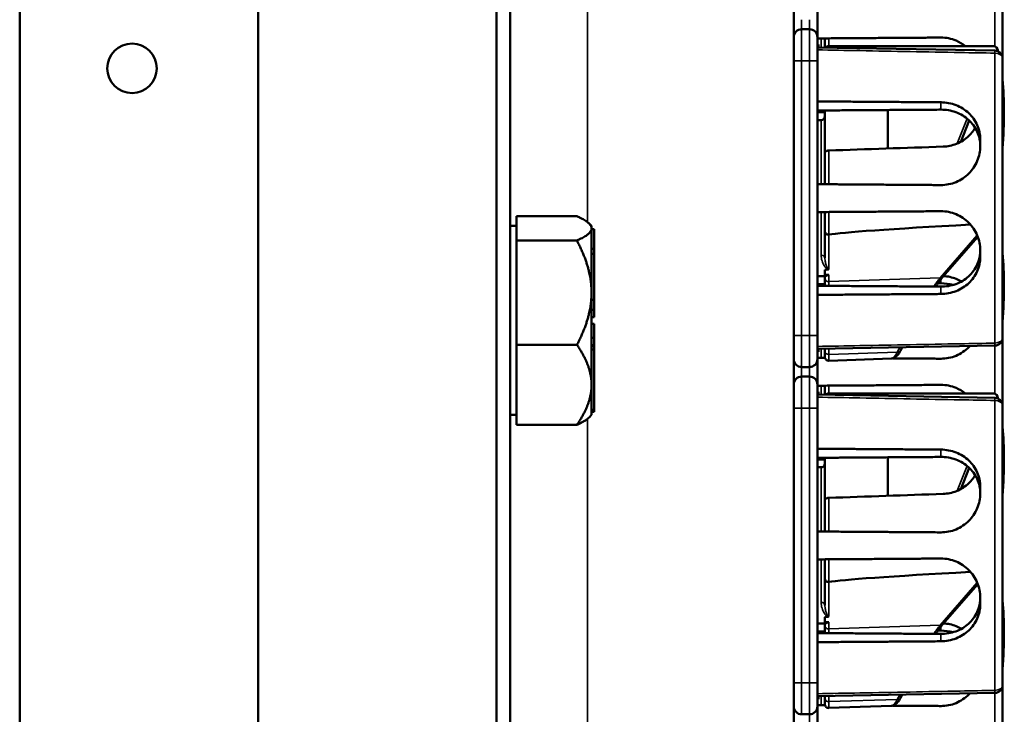
# Model space of a CAD drawing. Units: inches. Extents: x 1 to 131, y 1 to 101.
# Drawn here: x 18 to 22, y 53 to 55 of the extents above; entities that cross this region are included whole.
import ezdxf

# ---------------------------------------------------------------- set-up
doc = ezdxf.new("R2010")
doc.units = ezdxf.units.IN
doc.header["$LTSCALE"] = 6
doc.header["$MEASUREMENT"] = 0
doc.layers.add('Visible (ANSI)', color=7, linetype='Continuous', lineweight=50)
doc.layers.add('Visible Narrow (ANSI)', color=7, linetype='Continuous', lineweight=35)

msp = doc.modelspace()

# ---------------------------------------------------------------- linework, layer by layer
at = {"layer": 'Visible (ANSI)'}
for p, q in [((18.0876, 40.4972), (18.0876, 62.9872)), ((19.9787, 62.9872), (19.9787, 40.4972)), ((20.0332, 40.4922), (20.0332, 62.9922)), ((19.0332, 60.6172), (19.0332, 43.1172)), ((21.1582, 43.4329), (21.1582, 60.0515)), ((19.0332, 57.4922), (19.0332, 45.9922)), ((21.9869, 55.5512), (21.9869, 55.2812)), ((21.2519, 55.366), (21.2519, 55.4665)), ((21.2207, 55.3972), (21.1894, 55.3972)), ((21.2519, 55.366), (21.2519, 55.2722)), ((21.2819, 55.3249), (21.2819, 55.3611)), ((21.2519, 55.3368), (21.2569, 55.3368)), ((21.2519, 55.3315), (21.2569, 55.3315)), ((21.2519, 55.3255), (21.9562, 55.3124)), ((21.2569, 55.3315), (21.2569, 55.3368)), ((21.2569, 55.3254), (21.2569, 55.3315)), ((21.9519, 55.3306), (21.2969, 55.3306)), ((21.2519, 54.1822), (21.2519, 55.2722)), ((21.9869, 55.2812), (21.9869, 54.1732)), ((21.2819, 54.9078), (21.2819, 55.0751)), ((21.5319, 55.0768), (21.5319, 54.9242)), ((21.2669, 55.0372), (21.2519, 55.0372)), ((21.8212, 54.951), (21.8545, 55.0352)), ((21.8979, 54.9602), (21.8979, 54.9332)), ((21.2819, 54.7823), (21.2819, 54.9078)), ((20.0582, 54.6073), (20.0582, 54.6556)), ((20.0582, 54.6556), (20.2981, 54.6556)), ((21.2819, 54.5965), (21.2819, 54.6721)), ((20.0582, 54.6168), (20.0332, 54.6168)), ((20.0582, 54.559), (20.0582, 54.6073)), ((20.3562, 54.6168), (20.3464, 54.6265)), ((20.3562, 54.6168), (20.3562, 54.6073)), ((20.3562, 54.6073), (20.3562, 54.5267)), ((20.3562, 54.6046), (20.3662, 54.6046)), ((20.3662, 54.5267), (20.3662, 54.6046)), ((21.2819, 54.5965), (21.2819, 54.4901)), ((21.7503, 54.4152), (21.8882, 54.5742)), ((20.0582, 54.559), (20.0582, 54.352)), ((20.2981, 54.559), (20.0582, 54.559)), ((20.3562, 54.5267), (20.3562, 54.5165)), ((20.3562, 54.5267), (20.3662, 54.5267)), ((20.3562, 54.5165), (20.3562, 54.5063)), ((20.3562, 54.5063), (20.3562, 54.5061)), ((20.3562, 54.5063), (20.3662, 54.5063)), ((20.3562, 54.5061), (20.3562, 54.352)), ((20.3662, 54.5063), (20.3662, 54.5267)), ((20.3662, 54.3231), (20.3662, 54.5063)), ((21.8979, 54.5213), (21.8979, 54.4942)), ((21.2822, 54.4172), (21.2519, 54.4172)), ((21.2819, 54.4232), (21.2819, 54.4429)), ((21.2819, 54.4172), (21.2819, 54.4102)), ((21.2819, 54.4102), (21.2819, 54.3793)), ((21.7301, 54.3892), (21.7419, 54.3893)), ((20.0582, 54.352), (20.0582, 54.1451)), ((20.3562, 54.352), (20.3562, 54.1728)), ((20.3562, 54.3231), (20.3662, 54.3231)), ((20.3662, 54.2843), (20.3662, 54.3231)), ((20.3562, 54.2843), (20.3662, 54.2843)), ((20.3562, 54.2551), (20.3662, 54.2551)), ((20.3662, 54.2551), (20.3662, 54.2843)), ((20.3562, 54.2285), (20.3662, 54.2285)), ((20.3662, 54.1727), (20.3662, 54.2285)), ((21.2519, 54.1822), (21.2519, 54.0885)), ((20.0582, 53.9895), (20.0582, 54.1451)), ((20.0582, 54.1451), (20.2982, 54.1451)), ((20.3562, 54.1728), (20.3562, 54.1727)), ((20.3562, 54.1727), (20.3562, 54.1581)), ((20.3562, 54.1727), (20.3662, 54.1727)), ((20.3562, 54.1581), (20.3562, 54.1434)), ((20.3562, 54.1434), (20.3562, 53.9895)), ((20.3562, 54.1434), (20.3662, 54.1434)), ((20.3562, 54.14), (20.3662, 54.14)), ((20.3662, 54.1434), (20.3662, 54.1727)), ((20.3662, 54.14), (20.3662, 54.1434)), ((20.3662, 54.1267), (20.3662, 54.14)), ((21.2519, 54.1289), (21.9562, 54.142)), ((21.9869, 54.1732), (21.9869, 53.9032)), ((20.3562, 54.1267), (20.3662, 54.1267)), ((20.3662, 53.8878), (20.3662, 54.1267)), ((21.2519, 54.1174), (21.2569, 54.1174)), ((21.2569, 54.1174), (21.2569, 54.129)), ((21.2819, 54.1295), (21.2819, 54.1204)), ((21.2819, 54.0972), (21.2819, 54.1204)), ((21.5813, 54.1215), (21.5887, 54.1352)), ((21.2519, 53.988), (21.2519, 54.0885)), ((21.2819, 54.0933), (21.2819, 54.0972)), ((21.5462, 54.0909), (21.2974, 54.0823)), ((21.1894, 54.0572), (21.2207, 54.0572)), ((20.0582, 53.9895), (20.0582, 53.9835)), ((20.0582, 53.8279), (20.0582, 53.9835)), ((20.3562, 53.9895), (20.3562, 53.9835)), ((20.3562, 53.9835), (20.3562, 53.8881)), ((21.2207, 54.0192), (21.1894, 54.0192)), ((21.2519, 53.988), (21.2519, 53.8942)), ((21.2819, 53.9469), (21.2819, 53.9831)), ((21.2519, 53.9588), (21.2569, 53.9588)), ((21.2519, 53.9535), (21.2569, 53.9535)), ((21.2519, 53.9475), (21.9562, 53.9344)), ((21.2569, 53.9535), (21.2569, 53.9588)), ((21.2569, 53.9474), (21.2569, 53.9535)), ((21.9519, 53.9526), (21.2969, 53.9526)), ((21.9869, 53.9032), (21.9869, 52.7952)), ((20.0582, 53.8668), (20.0332, 53.8668)), ((20.3562, 53.8668), (20.3465, 53.8571)), ((20.3562, 53.8881), (20.3562, 53.8878)), ((20.3562, 53.8878), (20.3562, 53.8834)), ((20.3562, 53.8878), (20.3662, 53.8878)), ((20.3562, 53.8834), (20.3562, 53.8789)), ((20.3562, 53.8789), (20.3562, 53.8668)), ((20.3562, 53.8789), (20.3662, 53.8789)), ((20.3662, 53.8789), (20.3662, 53.8878)), ((21.2519, 52.8042), (21.2519, 53.8942)), ((20.2982, 53.8279), (20.0582, 53.8279)), ((21.2819, 53.5298), (21.2819, 53.6971)), ((21.5319, 53.6988), (21.5319, 53.5462)), ((21.2669, 53.6592), (21.2519, 53.6592)), ((21.8212, 53.573), (21.8545, 53.6572)), ((21.8979, 53.5822), (21.8979, 53.5552)), ((21.2819, 53.4043), (21.2819, 53.5298)), ((21.2819, 53.2185), (21.2819, 53.2941)), ((21.2819, 53.2185), (21.2819, 53.1121)), ((21.7503, 53.0372), (21.8882, 53.1962)), ((21.8979, 53.1433), (21.8979, 53.1162)), ((21.2819, 53.0452), (21.2819, 53.0649)), ((21.2822, 53.0392), (21.2519, 53.0392)), ((21.2819, 53.0392), (21.2819, 53.0322)), ((21.2819, 53.0322), (21.2819, 53.0013)), ((21.7301, 53.0112), (21.7419, 53.0113)), ((21.2519, 52.8042), (21.2519, 52.7105)), ((21.9869, 52.7952), (21.9869, 52.5252)), ((21.2519, 52.7509), (21.9562, 52.764)), ((21.2519, 52.7394), (21.2569, 52.7394)), ((21.2569, 52.7394), (21.2569, 52.751)), ((21.2819, 52.7515), (21.2819, 52.7424)), ((21.2819, 52.7192), (21.2819, 52.7424)), ((21.5813, 52.7435), (21.5887, 52.7572)), ((21.2519, 52.61), (21.2519, 52.7105)), ((21.2819, 52.7153), (21.2819, 52.7192)), ((21.5462, 52.7129), (21.2974, 52.7043)), ((21.1894, 52.6792), (21.2207, 52.6792))]:
    msp.add_line(p, q, dxfattribs=at)
msp.add_circle((18.5332, 55.2422), 0.098, dxfattribs=at)
for centre, radius, start, end in [((21.1894, 55.366), 0.0312, 90, 180), ((21.2207, 55.366), 0.0312, 0, 90), ((21.2969, 55.3156), 0.015, 90, 141.6269), ((21.9557, 55.2812), 0.0312, 0, 88.9384), ((21.2669, 55.0522), 0.015, 270, 0), ((21.9557, 54.1732), 0.0312, 271.0616, 0), ((21.1894, 54.0885), 0.0312, 180, 270), ((21.2207, 54.0885), 0.0312, 270, 0), ((21.2969, 54.0972), 0.015, 180, 272), ((21.1894, 53.988), 0.0312, 90, 180), ((21.2207, 53.988), 0.0312, 0, 90), ((21.2969, 53.9376), 0.015, 90, 141.6269), ((21.9557, 53.9032), 0.0312, 0, 88.9384), ((21.2669, 53.6742), 0.015, 270, 0), ((21.9557, 52.7952), 0.0312, 271.0616, 0), ((21.1894, 52.7105), 0.0312, 180, 270), ((21.2207, 52.7105), 0.0312, 270, 0), ((21.2969, 52.7192), 0.015, 180, 272)]:
    msp.add_arc(centre, radius, start, end, dxfattribs=at)
for centre, major_axis, ratio, start_param, end_param in [((21.9262, 55.1406), (0.0273, 0.1899), 0.231781, 5.836277, 6.316458), ((21.8044, 54.7272), (-0.0987, -0.6876), 0.231781, 1.894018, 2.356945), ((26.0444, 54.7272), (-19.7017, -0.5968), 0.017378, 4.931515, 4.955228), ((26.7228, 54.7589), (-5.4409, -0.1813), 0.01042, 5.81795, 6.20728), ((21.8044, 54.0382), (-0.0987, -0.6876), 0.231781, 1.894018, 2.356945), ((30.1085, 54.7272), (-8.8772, -0.2959), 0.01042, 6.162651, 6.17597), ((30.1085, 54.7272), (-8.8772, -0.2959), 0.01042, 0.106521, 0.121824), ((21.9262, 53.7626), (0.0273, 0.1899), 0.231781, 5.836277, 6.316458), ((21.8044, 53.3492), (-0.0987, -0.6876), 0.231781, 1.894018, 2.356945), ((26.0444, 53.3492), (-19.7017, -0.5968), 0.017378, 4.931515, 4.955228), ((26.7228, 53.3809), (-5.4409, -0.1813), 0.01042, 5.81795, 6.20728), ((21.8044, 52.6602), (-0.0987, -0.6876), 0.231781, 1.894018, 2.356945), ((30.1085, 53.3492), (-8.8772, -0.2959), 0.01042, 6.162651, 6.17597), ((30.1085, 53.3492), (-8.8772, -0.2959), 0.01042, 0.106521, 0.121824)]:
    msp.add_ellipse(centre, major_axis=major_axis, ratio=ratio, start_param=start_param, end_param=end_param, dxfattribs=at)
for points, weights in [([(21.7419, 55.3643), (21.4988, 55.3626), (21.2519, 55.3609)], [2.04476805146, 2.03211287129, 2.01941865383]), ([(21.7419, 55.1075), (21.4988, 55.1092), (21.2519, 55.1109)], [2.04476805146, 2.03211287129, 2.01941865383]), ([(21.2519, 55.0749), (21.4946, 55.0766), (21.7419, 55.0783)], [2.19231371403, 2.17692168242, 2.16146392191]), ([(21.2819, 55.0683), (21.2669, 55.0684), (21.2519, 55.0685)], [2.19039966619, 2.19135681713, 2.19231371403]), ([(21.2519, 54.7825), (21.4988, 54.7808), (21.7419, 54.7791)], [2.01941865383, 2.03211287129, 2.04476805146]), ([(20.2981, 54.6556), (20.3562, 54.6297), (20.3562, 54.6073)], [1.34573389246, 1.4498267712, 1.44982677123]), ([(21.7419, 54.6753), (21.4988, 54.6736), (21.2519, 54.6719)], [2.04476805146, 2.03211287129, 2.01941865383]), ([(20.3562, 54.6073), (20.3562, 54.5849), (20.2981, 54.559)], [1.44982677129, 1.44982677125, 1.3457338925]), ([(20.2981, 54.559), (20.3562, 54.4481), (20.3562, 54.352)], [1.34573389248, 1.44982677121, 1.44982677125]), ([(21.2519, 54.3859), (21.2669, 54.386), (21.2819, 54.3861)], [2.19231371403, 2.19135681713, 2.19039966619]), ([(21.7419, 54.3761), (21.4946, 54.3778), (21.2519, 54.3795)], [2.16146392191, 2.17692168242, 2.19231371403]), ([(20.3562, 54.352), (20.3562, 54.256), (20.2982, 54.1451)], [1.44982677127, 1.44982677123, 1.34575504671]), ([(21.2519, 54.3435), (21.4988, 54.3452), (21.7419, 54.3469)], [2.01941865383, 2.03211287129, 2.04476805146]), ([(20.2982, 54.1451), (20.3551, 54.0617), (20.3562, 53.9895)], [1.34576446124, 1.44777813007, 1.44983996635]), ([(21.2519, 54.0935), (21.2672, 54.0934), (21.2824, 54.0933)], [2.01941865383, 2.02019921319, 2.02097962495]), ([(21.5503, 54.0914), (21.6464, 54.0908), (21.7419, 54.0901)], [2.03478172391, 2.03977792253, 2.04476805146]), ([(20.3562, 53.9835), (20.3551, 53.9113), (20.2982, 53.8279)], [1.44983996631, 1.44777834385, 1.34578561867]), ([(21.7419, 53.9863), (21.4988, 53.9846), (21.2519, 53.9829)], [2.04476805146, 2.03211287129, 2.01941865383]), ([(20.2982, 53.8279), (20.3327, 53.8434), (20.3465, 53.8571)], [1.34578561867, 1.40596772763, 1.43135641871]), ([(21.7419, 53.7295), (21.4988, 53.7312), (21.2519, 53.7329)], [2.04476805146, 2.03211287129, 2.01941865383]), ([(21.2519, 53.6969), (21.4946, 53.6986), (21.7419, 53.7003)], [2.19231371403, 2.17692168242, 2.16146392191]), ([(21.2819, 53.6903), (21.2669, 53.6904), (21.2519, 53.6905)], [2.19039966619, 2.19135681713, 2.19231371403]), ([(21.2519, 53.4045), (21.4988, 53.4028), (21.7419, 53.4011)], [2.01941865383, 2.03211287129, 2.04476805146]), ([(21.7419, 53.2973), (21.4988, 53.2956), (21.2519, 53.2939)], [2.04476805146, 2.03211287129, 2.01941865383]), ([(21.2519, 53.0079), (21.2669, 53.008), (21.2819, 53.0081)], [2.19231371403, 2.19135681713, 2.19039966619]), ([(21.7419, 52.9981), (21.4946, 52.9998), (21.2519, 53.0015)], [2.16146392191, 2.17692168242, 2.19231371403]), ([(21.2519, 52.9655), (21.4988, 52.9672), (21.7419, 52.9689)], [2.01941865383, 2.03211287129, 2.04476805146]), ([(21.2519, 52.7155), (21.2672, 52.7154), (21.2824, 52.7153)], [2.01941865383, 2.02019921319, 2.02097962495]), ([(21.5503, 52.7134), (21.6464, 52.7128), (21.7419, 52.7121)], [2.03478172391, 2.03977792253, 2.04476805146])]:
    msp.add_rational_spline(points, weights, degree=2, dxfattribs=at)
for points, knots in [([(21.839, 55.3305), (21.828, 55.3393), (21.8155, 55.3468), (21.7831, 55.3604), (21.7623, 55.3643), (21.7427, 55.3643), (21.7424, 55.3643), (21.7422, 55.3643), (21.7419, 55.3643)], [-0.2528418, -0.2528418, -0.2528418, -0.2528418, -0.1489223, -0.1489223, 0, 0, 0, 0.0020688, 0.0020688, 0.0020688, 0.0020688]), ([(21.8979, 54.9602), (21.8979, 54.979), (21.894, 54.9989), (21.8782, 55.0352), (21.8662, 55.0516), (21.8387, 55.0774), (21.8213, 55.0886), (21.7831, 55.1035), (21.7623, 55.1073), (21.7427, 55.1075), (21.7424, 55.1075), (21.7422, 55.1075), (21.7419, 55.1075)], [-0.5962576, -0.5962576, -0.5962576, -0.5962576, -0.4471363, -0.4471363, -0.2978446, -0.2978446, -0.1489223, -0.1489223, 0, 0, 0, 0.0020688, 0.0020688, 0.0020688, 0.0020688]), ([(21.7419, 55.0783), (21.7614, 55.0784), (21.7821, 55.0751), (21.8204, 55.0611), (21.838, 55.0503), (21.8657, 55.025), (21.8778, 55.0089), (21.8939, 54.9728), (21.8979, 54.9528), (21.8979, 54.9338), (21.8979, 54.9338), (21.8979, 54.9338)], [1.1948209, 1.1948209, 1.1948209, 1.1948209, 1.3431277, 1.3431277, 1.4938108, 1.4938108, 1.6444442, 1.6444442, 1.7950775, 1.7950775, 1.7952734, 1.7952734, 1.7952734, 1.7952734]), ([(21.8781, 55.0058), (21.871, 54.994), (21.8622, 54.9831), (21.8392, 54.9613), (21.8223, 54.9502), (21.7871, 54.936), (21.769, 54.9323), (21.7516, 54.9317)], [1.9104124, 1.9104124, 1.9104124, 1.9104124, 2.0162213, 2.0162213, 2.1602436, 2.1602436, 2.2910423, 2.2910423, 2.2910423, 2.2910423]), ([(21.7419, 54.7791), (21.7422, 54.7791), (21.7424, 54.7791), (21.7623, 54.7791), (21.7831, 54.783), (21.8213, 54.799), (21.8387, 54.811), (21.8662, 54.8386), (21.8782, 54.856), (21.894, 54.8938), (21.8979, 54.9142), (21.8979, 54.9332)], [1.20024, 1.20024, 1.20024, 1.20024, 1.2023087, 1.2023087, 1.351231, 1.351231, 1.5001533, 1.5001533, 1.6494451, 1.6494451, 1.7985663, 1.7985663, 1.7985663, 1.7985663]), ([(21.2969, 54.916), (21.2951, 54.916), (21.2929, 54.9157), (21.2895, 54.9149), (21.2877, 54.9142), (21.285, 54.9127), (21.2838, 54.9117), (21.2823, 54.9099), (21.2819, 54.9088), (21.2819, 54.9078)], [0.2293738, 0.2293738, 0.2293738, 0.2293738, 0.2433617, 0.2433617, 0.25762471, 0.25762471, 0.2721566, 0.2721566, 0.28686027, 0.28686027, 0.28686027, 0.28686027]), ([(21.8979, 54.5213), (21.8979, 54.5402), (21.894, 54.5606), (21.8782, 54.5984), (21.8662, 54.6158), (21.8387, 54.6434), (21.8213, 54.6554), (21.7831, 54.6714), (21.7623, 54.6753), (21.7427, 54.6753), (21.7424, 54.6753), (21.7422, 54.6753), (21.7419, 54.6753)], [-0.5962576, -0.5962576, -0.5962576, -0.5962576, -0.4471363, -0.4471363, -0.2978446, -0.2978446, -0.1489223, -0.1489223, 0, 0, 0, 0.0020688, 0.0020688, 0.0020688, 0.0020688]), ([(21.2819, 54.5965), (21.2819, 54.5964), (21.2819, 54.5964), (21.2819, 54.5945), (21.2823, 54.5926), (21.2839, 54.5892), (21.285, 54.5877), (21.2878, 54.5851), (21.2894, 54.5841), (21.293, 54.5827), (21.295, 54.5823), (21.2969, 54.5823)], [-0.00036043, -0.00036043, -0.00036043, -0.00036043, 0, 0, 0.01505382, 0.01505382, 0.02994437, 0.02994437, 0.04482402, 0.04482402, 0.05969826, 0.05969826, 0.05969826, 0.05969826]), ([(21.8979, 54.5207), (21.8979, 54.5206), (21.8979, 54.5206), (21.8979, 54.5016), (21.8939, 54.4817), (21.8778, 54.4456), (21.8657, 54.4294), (21.838, 54.4041), (21.8204, 54.3933), (21.7821, 54.3793), (21.7614, 54.376), (21.7419, 54.3761)], [1.7936569, 1.7936569, 1.7936569, 1.7936569, 1.7938527, 1.7938527, 1.9444861, 1.9444861, 2.0951195, 2.0951195, 2.2458025, 2.2458025, 2.3941094, 2.3941094, 2.3941094, 2.3941094]), ([(21.7419, 54.3469), (21.7422, 54.3469), (21.7424, 54.3469), (21.7623, 54.3471), (21.7831, 54.3509), (21.8213, 54.3659), (21.8387, 54.377), (21.8662, 54.4028), (21.8782, 54.4192), (21.894, 54.4555), (21.8979, 54.4754), (21.8979, 54.4942)], [1.20024, 1.20024, 1.20024, 1.20024, 1.2023087, 1.2023087, 1.351231, 1.351231, 1.5001533, 1.5001533, 1.6494451, 1.6494451, 1.7985663, 1.7985663, 1.7985663, 1.7985663]), ([(21.2822, 54.4172), (21.2831, 54.4173), (21.2856, 54.4183), (21.2903, 54.4205), (21.2917, 54.4213), (21.2945, 54.422), (21.2949, 54.4221), (21.2956, 54.4222), (21.2958, 54.4222), (21.2963, 54.4223), (21.2966, 54.4223), (21.2969, 54.4223), (21.2971, 54.4223), (21.2973, 54.4223), (21.2974, 54.4223)], [0.4090942, 0.4090942, 0.4090942, 0.4090942, 0.5090575, 0.5090575, 0.5418778, 0.5418778, 0.5464285, 0.5464285, 0.5487038, 0.5487038, 0.5509791, 0.5509791, 0.5509791, 0.5523623, 0.5523623, 0.5523623, 0.5523623]), ([(21.2953, 54.4446), (21.2953, 54.4446), (21.2953, 54.4446), (21.2958, 54.4447), (21.2962, 54.4447), (21.297, 54.4449), (21.2972, 54.445), (21.2974, 54.4451), (21.2974, 54.4451), (21.2974, 54.4451)], [0, 0, 0, 0, 0.000161867, 0.000161867, 0.003589318, 0.003589318, 0.007390752, 0.007390752, 0.007448753, 0.007448753, 0.007448753, 0.007448753]), ([(21.7212, 54.3763), (21.7232, 54.3793), (21.7252, 54.3822), (21.7311, 54.3907), (21.735, 54.3961), (21.7427, 54.4061), (21.7466, 54.4108), (21.7503, 54.4152)], [-1.4715276, -1.4715276, -1.4715276, -1.4715276, -1.4493458, -1.4493458, -1.4056901, -1.4056901, -1.3620344, -1.3620344, -1.3620344, -1.3620344]), ([(21.8238, 54.3966), (21.8169, 54.4006), (21.8097, 54.4041), (21.7864, 54.4132), (21.7694, 54.4169), (21.7529, 54.4181)], [-0.2074165, -0.2074165, -0.2074165, -0.2074165, -0.1489223, -0.1489223, -0.0256279, -0.0256279, -0.0256279, -0.0256279]), ([(21.7419, 54.0901), (21.7422, 54.0901), (21.7424, 54.0901), (21.7623, 54.0901), (21.7831, 54.094), (21.8213, 54.11), (21.8387, 54.122), (21.8538, 54.1372), (21.8552, 54.1387), (21.8566, 54.1401)], [1.20024, 1.20024, 1.20024, 1.20024, 1.2023087, 1.2023087, 1.351231, 1.351231, 1.5001533, 1.5001533, 1.5153445, 1.5153445, 1.5153445, 1.5153445]), ([(21.5462, 54.0909), (21.5497, 54.0911), (21.5531, 54.092), (21.5589, 54.0946), (21.5615, 54.0963), (21.5661, 54.1002), (21.5683, 54.1024), (21.5723, 54.1071), (21.5741, 54.1097), (21.5778, 54.1153), (21.5796, 54.1183), (21.5813, 54.1215)], [1.0576552, 1.0576552, 1.0576552, 1.0576552, 1.1621867, 1.1621867, 1.2667182, 1.2667182, 1.3712497, 1.3712497, 1.4757813, 1.4757813, 1.5803128, 1.5803128, 1.5803128, 1.5803128]), ([(21.839, 53.9525), (21.828, 53.9613), (21.8155, 53.9688), (21.7831, 53.9824), (21.7623, 53.9863), (21.7427, 53.9863), (21.7424, 53.9863), (21.7422, 53.9863), (21.7419, 53.9863)], [-0.2528418, -0.2528418, -0.2528418, -0.2528418, -0.1489223, -0.1489223, 0, 0, 0, 0.0020688, 0.0020688, 0.0020688, 0.0020688]), ([(21.8979, 53.5822), (21.8979, 53.601), (21.894, 53.6209), (21.8782, 53.6572), (21.8662, 53.6736), (21.8387, 53.6994), (21.8213, 53.7106), (21.7831, 53.7255), (21.7623, 53.7293), (21.7427, 53.7295), (21.7424, 53.7295), (21.7422, 53.7295), (21.7419, 53.7295)], [-0.5962576, -0.5962576, -0.5962576, -0.5962576, -0.4471363, -0.4471363, -0.2978446, -0.2978446, -0.1489223, -0.1489223, 0, 0, 0, 0.0020688, 0.0020688, 0.0020688, 0.0020688]), ([(21.7419, 53.7003), (21.7614, 53.7004), (21.7821, 53.6971), (21.8204, 53.6831), (21.838, 53.6723), (21.8657, 53.647), (21.8778, 53.6309), (21.8939, 53.5948), (21.8979, 53.5748), (21.8979, 53.5558), (21.8979, 53.5558), (21.8979, 53.5558)], [1.1948209, 1.1948209, 1.1948209, 1.1948209, 1.3431277, 1.3431277, 1.4938108, 1.4938108, 1.6444442, 1.6444442, 1.7950775, 1.7950775, 1.7952734, 1.7952734, 1.7952734, 1.7952734]), ([(21.8781, 53.6278), (21.871, 53.616), (21.8622, 53.6051), (21.8392, 53.5833), (21.8223, 53.5722), (21.7871, 53.558), (21.769, 53.5543), (21.7516, 53.5537)], [1.9104124, 1.9104124, 1.9104124, 1.9104124, 2.0162213, 2.0162213, 2.1602436, 2.1602436, 2.2910423, 2.2910423, 2.2910423, 2.2910423]), ([(21.7419, 53.4011), (21.7422, 53.4011), (21.7424, 53.4011), (21.7623, 53.4011), (21.7831, 53.405), (21.8213, 53.421), (21.8387, 53.433), (21.8662, 53.4606), (21.8782, 53.478), (21.894, 53.5158), (21.8979, 53.5362), (21.8979, 53.5552)], [1.20024, 1.20024, 1.20024, 1.20024, 1.2023087, 1.2023087, 1.351231, 1.351231, 1.5001533, 1.5001533, 1.6494451, 1.6494451, 1.7985663, 1.7985663, 1.7985663, 1.7985663]), ([(21.2969, 53.538), (21.2951, 53.538), (21.2929, 53.5377), (21.2895, 53.5369), (21.2877, 53.5362), (21.285, 53.5347), (21.2838, 53.5337), (21.2823, 53.5319), (21.2819, 53.5308), (21.2819, 53.5298)], [0.2293738, 0.2293738, 0.2293738, 0.2293738, 0.2433617, 0.2433617, 0.25762471, 0.25762471, 0.2721566, 0.2721566, 0.28686027, 0.28686027, 0.28686027, 0.28686027]), ([(21.8979, 53.1433), (21.8979, 53.1622), (21.894, 53.1826), (21.8782, 53.2204), (21.8662, 53.2378), (21.8387, 53.2654), (21.8213, 53.2774), (21.7831, 53.2934), (21.7623, 53.2973), (21.7427, 53.2973), (21.7424, 53.2973), (21.7422, 53.2973), (21.7419, 53.2973)], [-0.5962576, -0.5962576, -0.5962576, -0.5962576, -0.4471363, -0.4471363, -0.2978446, -0.2978446, -0.1489223, -0.1489223, 0, 0, 0, 0.0020688, 0.0020688, 0.0020688, 0.0020688]), ([(21.2819, 53.2185), (21.2819, 53.2184), (21.2819, 53.2184), (21.2819, 53.2165), (21.2823, 53.2146), (21.2839, 53.2112), (21.285, 53.2097), (21.2878, 53.2071), (21.2894, 53.2061), (21.293, 53.2047), (21.295, 53.2043), (21.2969, 53.2043)], [-0.00036043, -0.00036043, -0.00036043, -0.00036043, 0, 0, 0.01505382, 0.01505382, 0.02994437, 0.02994437, 0.04482402, 0.04482402, 0.05969826, 0.05969826, 0.05969826, 0.05969826]), ([(21.8979, 53.1427), (21.8979, 53.1426), (21.8979, 53.1426), (21.8979, 53.1236), (21.8939, 53.1037), (21.8778, 53.0676), (21.8657, 53.0514), (21.838, 53.0261), (21.8204, 53.0153), (21.7821, 53.0013), (21.7614, 52.998), (21.7419, 52.9981)], [1.7936569, 1.7936569, 1.7936569, 1.7936569, 1.7938527, 1.7938527, 1.9444861, 1.9444861, 2.0951195, 2.0951195, 2.2458025, 2.2458025, 2.3941094, 2.3941094, 2.3941094, 2.3941094]), ([(21.7419, 52.9689), (21.7422, 52.9689), (21.7424, 52.9689), (21.7623, 52.9691), (21.7831, 52.9729), (21.8213, 52.9879), (21.8387, 52.999), (21.8662, 53.0248), (21.8782, 53.0412), (21.894, 53.0775), (21.8979, 53.0974), (21.8979, 53.1162)], [1.20024, 1.20024, 1.20024, 1.20024, 1.2023087, 1.2023087, 1.351231, 1.351231, 1.5001533, 1.5001533, 1.6494451, 1.6494451, 1.7985663, 1.7985663, 1.7985663, 1.7985663]), ([(21.2822, 53.0392), (21.2831, 53.0393), (21.2856, 53.0403), (21.2903, 53.0425), (21.2917, 53.0433), (21.2945, 53.044), (21.2949, 53.0441), (21.2956, 53.0442), (21.2958, 53.0442), (21.2963, 53.0443), (21.2966, 53.0443), (21.2969, 53.0443), (21.2971, 53.0443), (21.2973, 53.0443), (21.2974, 53.0443)], [0.4090942, 0.4090942, 0.4090942, 0.4090942, 0.5090575, 0.5090575, 0.5418778, 0.5418778, 0.5464285, 0.5464285, 0.5487038, 0.5487038, 0.5509791, 0.5509791, 0.5509791, 0.5523623, 0.5523623, 0.5523623, 0.5523623]), ([(21.2953, 53.0666), (21.2953, 53.0666), (21.2953, 53.0666), (21.2958, 53.0667), (21.2962, 53.0667), (21.297, 53.0669), (21.2972, 53.067), (21.2974, 53.0671), (21.2974, 53.0671), (21.2974, 53.0671)], [0, 0, 0, 0, 0.000161867, 0.000161867, 0.003589318, 0.003589318, 0.007390752, 0.007390752, 0.007448753, 0.007448753, 0.007448753, 0.007448753]), ([(21.7212, 52.9983), (21.7232, 53.0013), (21.7252, 53.0042), (21.7311, 53.0127), (21.735, 53.0181), (21.7427, 53.0281), (21.7466, 53.0328), (21.7503, 53.0372)], [-1.4715276, -1.4715276, -1.4715276, -1.4715276, -1.4493458, -1.4493458, -1.4056901, -1.4056901, -1.3620344, -1.3620344, -1.3620344, -1.3620344]), ([(21.8238, 53.0186), (21.8169, 53.0226), (21.8097, 53.0261), (21.7864, 53.0352), (21.7694, 53.0389), (21.7529, 53.0401)], [-0.2074165, -0.2074165, -0.2074165, -0.2074165, -0.1489223, -0.1489223, -0.0256279, -0.0256279, -0.0256279, -0.0256279]), ([(21.5462, 52.7129), (21.5497, 52.7131), (21.5531, 52.714), (21.5589, 52.7166), (21.5615, 52.7183), (21.5661, 52.7222), (21.5683, 52.7244), (21.5723, 52.7291), (21.5741, 52.7317), (21.5778, 52.7373), (21.5796, 52.7403), (21.5813, 52.7435)], [1.0576552, 1.0576552, 1.0576552, 1.0576552, 1.1621867, 1.1621867, 1.2667182, 1.2667182, 1.3712497, 1.3712497, 1.4757813, 1.4757813, 1.5803128, 1.5803128, 1.5803128, 1.5803128]), ([(21.7419, 52.7121), (21.7422, 52.7121), (21.7424, 52.7121), (21.7623, 52.7121), (21.7831, 52.716), (21.8213, 52.732), (21.8387, 52.744), (21.8538, 52.7592), (21.8552, 52.7607), (21.8566, 52.7621)], [1.20024, 1.20024, 1.20024, 1.20024, 1.2023087, 1.2023087, 1.351231, 1.351231, 1.5001533, 1.5001533, 1.5153445, 1.5153445, 1.5153445, 1.5153445])]:
    msp.add_open_spline(points, degree=3, knots=knots, dxfattribs=at)
for points in [[(21.2974, 54.5824), (21.2973, 54.5823), (21.2971, 54.5823), (21.2969, 54.5823)], [(21.7419, 54.3893), (21.7577, 54.3894), (21.7743, 54.3872), (21.7901, 54.3827)], [(21.2974, 53.2044), (21.2973, 53.2043), (21.2971, 53.2043), (21.2969, 53.2043)], [(21.7419, 53.0113), (21.7577, 53.0114), (21.7743, 53.0092), (21.7901, 53.0047)]]:
    msp.add_open_spline(points, degree=3, dxfattribs=at)
at = {"layer": 'Visible Narrow (ANSI)'}
for p, q in [((20.34, 54.6322), (20.34, 56.3514)), ((21.9565, 55.3295), (21.9565, 55.52)), ((21.1894, 55.3972), (21.1894, 55.4352)), ((21.2207, 55.4352), (21.2207, 55.3972)), ((21.1894, 55.3972), (21.1894, 55.2722)), ((21.2207, 55.2722), (21.2207, 55.3972)), ((21.2669, 55.3252), (21.2669, 55.361)), ((21.2969, 55.3612), (21.2969, 55.3306)), ((21.2519, 55.3368), (21.2569, 55.3368)), ((21.2519, 55.3315), (21.2569, 55.3315)), ((21.2969, 55.3306), (21.2969, 55.3247)), ((21.1582, 55.2722), (21.1894, 55.2722)), ((21.1894, 54.1822), (21.1894, 55.2722)), ((21.1894, 55.2722), (21.2207, 55.2722)), ((21.2207, 55.2722), (21.2207, 54.1822)), ((21.2207, 55.2722), (21.2519, 55.2722)), ((21.9565, 54.152), (21.9565, 55.3024)), ((21.7419, 55.1075), (21.7419, 55.0783)), ((21.2669, 54.7824), (21.2669, 55.0372)), ((21.8457, 55.0429), (21.8067, 54.9439)), ((21.2969, 54.916), (21.2969, 54.7822)), ((21.2669, 54.501), (21.2669, 54.672)), ((21.2969, 54.6722), (21.2969, 54.5823)), ((21.2974, 54.4451), (21.2974, 54.5824)), ((21.886, 54.5797), (21.7395, 54.4107)), ((21.2974, 54.3959), (21.2974, 54.4223)), ((21.7395, 54.4107), (21.2974, 54.3959)), ((21.2974, 54.3792), (21.2974, 54.3959)), ((21.7419, 54.405), (21.7419, 54.3893)), ((21.7419, 54.3761), (21.7419, 54.3469)), ((21.1894, 54.1822), (21.1582, 54.1822)), ((21.1894, 54.1822), (21.1894, 54.0572)), ((21.2207, 54.1822), (21.1894, 54.1822)), ((21.2207, 54.1822), (21.2519, 54.1822)), ((21.2207, 54.0572), (21.2207, 54.1822)), ((21.9565, 53.9515), (21.9565, 54.142)), ((21.2669, 54.0934), (21.2669, 54.1292)), ((21.2974, 54.1074), (21.2974, 54.1298)), ((21.5687, 54.1156), (21.2974, 54.1074)), ((21.2974, 54.1074), (21.2974, 54.0823)), ((21.5791, 54.135), (21.5687, 54.1156)), ((21.1894, 54.0192), (21.1894, 54.0572)), ((21.2207, 54.0572), (21.2207, 54.0192)), ((21.1894, 54.0192), (21.1894, 53.8942)), ((21.2207, 53.8942), (21.2207, 54.0192)), ((21.2669, 53.9472), (21.2669, 53.983)), ((21.2969, 53.9832), (21.2969, 53.9526)), ((21.2519, 53.9588), (21.2569, 53.9588)), ((21.2519, 53.9535), (21.2569, 53.9535)), ((21.2969, 53.9526), (21.2969, 53.9467)), ((21.9565, 52.774), (21.9565, 53.9244)), ((21.1582, 53.8942), (21.1894, 53.8942)), ((21.1894, 52.8042), (21.1894, 53.8942)), ((21.1894, 53.8942), (21.2207, 53.8942)), ((21.2207, 53.8942), (21.2207, 52.8042)), ((21.2207, 53.8942), (21.2519, 53.8942)), ((20.34, 52.1322), (20.34, 53.8514)), ((21.7419, 53.7295), (21.7419, 53.7003)), ((21.2669, 53.4044), (21.2669, 53.6592)), ((21.8457, 53.6649), (21.8067, 53.5659)), ((21.2969, 53.538), (21.2969, 53.4042)), ((21.2669, 53.123), (21.2669, 53.294)), ((21.2969, 53.2942), (21.2969, 53.2043)), ((21.2974, 53.0671), (21.2974, 53.2044)), ((21.886, 53.2017), (21.7395, 53.0327)), ((21.2974, 53.0179), (21.2974, 53.0443)), ((21.7395, 53.0327), (21.2974, 53.0179)), ((21.2974, 53.0012), (21.2974, 53.0179)), ((21.7419, 53.027), (21.7419, 53.0113)), ((21.7419, 52.9981), (21.7419, 52.9689)), ((21.1894, 52.8042), (21.1582, 52.8042)), ((21.1894, 52.8042), (21.1894, 52.6792)), ((21.2207, 52.8042), (21.1894, 52.8042)), ((21.2207, 52.8042), (21.2519, 52.8042)), ((21.2207, 52.6792), (21.2207, 52.8042)), ((21.2669, 52.7154), (21.2669, 52.7512)), ((21.2974, 52.7294), (21.2974, 52.7518)), ((21.5687, 52.7376), (21.2974, 52.7294)), ((21.5791, 52.757), (21.5687, 52.7376)), ((21.9565, 52.5735), (21.9565, 52.764)), ((21.2974, 52.7294), (21.2974, 52.7043)), ((21.2207, 52.6792), (21.2207, 52.6412))]:
    msp.add_line(p, q, dxfattribs=at)
for centre, major_axis, ratio, start_param, end_param in [((21.9557, 55.2812), (0.0006, 0.0312), 0.018523, 5.459634, 6.283185), ((21.9557, 55.2812), (0.0312, 0), 0.679485, 0, 1.544616), ((21.2669, 54.4901), (0.015, 0), 0.729659, 0, 1.570796), ((21.739, 54.425), (0.0113, -0.0098), 0.919407, 5.421345, 6.283185), ((21.2969, 54.4102), (-0.015, 0), 0.954341, 0, 1.605703), ((21.9557, 54.1732), (0.0006, -0.0312), 0.018523, 0, 0.823552), ((21.9557, 54.1732), (0.0313, 0), 0.679485, 4.738569, 6.283185), ((21.2969, 54.1204), (-0.015, 0), 0.867116, 0, 1.605703), ((21.5681, 54.1286), (0.0132, -0.0071), 0.832, 5.169564, 6.283185), ((21.9557, 53.9032), (0.0006, 0.0312), 0.018523, 5.459634, 6.283185), ((21.9557, 53.9032), (0.0312, 0), 0.679485, 0, 1.544616), ((21.2669, 53.1121), (0.015, 0), 0.729659, 0, 1.570796), ((21.2969, 53.0322), (-0.015, 0), 0.954341, 0, 1.605703), ((21.739, 53.047), (0.0113, -0.0098), 0.919407, 5.421345, 6.283185), ((21.9557, 52.7952), (0.0006, -0.0312), 0.018523, 0, 0.823552), ((21.9557, 52.7952), (0.0313, 0), 0.679485, 4.738569, 6.283185), ((21.2969, 52.7424), (-0.015, 0), 0.867116, 0, 1.605703), ((21.5681, 52.7506), (0.0132, -0.0071), 0.832, 5.169564, 6.283185)]:
    msp.add_ellipse(centre, major_axis=major_axis, ratio=ratio, start_param=start_param, end_param=end_param, dxfattribs=at)
for points, knots in [([(21.2519, 55.3155), (21.3081, 55.3145), (21.3644, 55.3134), (21.487, 55.3111), (21.5534, 55.3099), (21.6198, 55.3087), (21.6862, 55.3074), (21.7526, 55.3062), (21.8648, 55.3041), (21.9106, 55.3033), (21.9565, 55.3024)], [0.077324, 0.077324, 0.077324, 0.077324, 0.506067, 0.506067, 1.012133, 1.012133, 1.012133, 1.5182, 1.5182, 1.867541, 1.867541, 1.867541, 1.867541]), ([(21.2669, 54.501), (21.2669, 54.4931), (21.2683, 54.4856), (21.2725, 54.4718), (21.2753, 54.4655), (21.2788, 54.4598), (21.2809, 54.4565), (21.2831, 54.4534), (21.2873, 54.4491), (21.2887, 54.4478), (21.2915, 54.4459), (21.2926, 54.4453), (21.2944, 54.4448), (21.2949, 54.4447), (21.2953, 54.4446)], [-0.3719712, -0.3719712, -0.3719712, -0.3719712, -0.2789784, -0.2789784, -0.1859856, -0.1859856, -0.1859856, -0.1311982, -0.1311982, -0.10435, -0.10435, -0.0906598, -0.0906598, -0.0868857, -0.0868857, -0.0868857, -0.0868857]), ([(21.2974, 54.4451), (21.2968, 54.445), (21.296, 54.4452), (21.2948, 54.4459), (21.2942, 54.4464), (21.2928, 54.4481), (21.2921, 54.4492), (21.29, 54.4529), (21.2889, 54.4556), (21.2879, 54.4583), (21.2861, 54.463), (21.2847, 54.468), (21.2826, 54.4786), (21.2819, 54.4843), (21.2819, 54.4901)], [0.0800136, 0.0800136, 0.0800136, 0.0800136, 0.0906598, 0.0906598, 0.10435, 0.10435, 0.1311982, 0.1311982, 0.1859856, 0.1859856, 0.1859856, 0.2789784, 0.2789784, 0.3719712, 0.3719712, 0.3719712, 0.3719712]), ([(21.9565, 54.152), (21.9106, 54.1511), (21.8648, 54.1503), (21.7526, 54.1482), (21.6862, 54.147), (21.6198, 54.1457), (21.5534, 54.1445), (21.487, 54.1433), (21.3644, 54.141), (21.3081, 54.14), (21.2519, 54.1389)], [-1.867541, -1.867541, -1.867541, -1.867541, -1.5182, -1.5182, -1.012133, -1.012133, -1.012133, -0.506067, -0.506067, -0.077324, -0.077324, -0.077324, -0.077324]), ([(21.5687, 54.1156), (21.5645, 54.1072), (21.5603, 54.1008), (21.5528, 54.093), (21.5494, 54.0911), (21.5462, 54.091)], [-1.5803128, -1.5803128, -1.5803128, -1.5803128, -1.3031801, -1.3031801, -1.0576552, -1.0576552, -1.0576552, -1.0576552]), ([(21.2519, 53.9375), (21.3081, 53.9365), (21.3644, 53.9354), (21.487, 53.9331), (21.5534, 53.9319), (21.6198, 53.9307), (21.6862, 53.9294), (21.7526, 53.9282), (21.8648, 53.9261), (21.9106, 53.9253), (21.9565, 53.9244)], [0.077324, 0.077324, 0.077324, 0.077324, 0.506067, 0.506067, 1.012133, 1.012133, 1.012133, 1.5182, 1.5182, 1.867541, 1.867541, 1.867541, 1.867541]), ([(21.2669, 53.123), (21.2669, 53.1151), (21.2683, 53.1076), (21.2725, 53.0938), (21.2753, 53.0875), (21.2788, 53.0818), (21.2809, 53.0785), (21.2831, 53.0754), (21.2873, 53.0711), (21.2887, 53.0698), (21.2915, 53.0679), (21.2926, 53.0673), (21.2944, 53.0668), (21.2949, 53.0667), (21.2953, 53.0666)], [-0.3719712, -0.3719712, -0.3719712, -0.3719712, -0.2789784, -0.2789784, -0.1859856, -0.1859856, -0.1859856, -0.1311982, -0.1311982, -0.10435, -0.10435, -0.0906598, -0.0906598, -0.0868857, -0.0868857, -0.0868857, -0.0868857]), ([(21.2974, 53.0671), (21.2968, 53.067), (21.296, 53.0672), (21.2948, 53.0679), (21.2942, 53.0684), (21.2928, 53.0701), (21.2921, 53.0712), (21.29, 53.0749), (21.2889, 53.0776), (21.2879, 53.0803), (21.2861, 53.085), (21.2847, 53.09), (21.2826, 53.1006), (21.2819, 53.1063), (21.2819, 53.1121)], [0.0800136, 0.0800136, 0.0800136, 0.0800136, 0.0906598, 0.0906598, 0.10435, 0.10435, 0.1311982, 0.1311982, 0.1859856, 0.1859856, 0.1859856, 0.2789784, 0.2789784, 0.3719712, 0.3719712, 0.3719712, 0.3719712]), ([(21.9565, 52.774), (21.9106, 52.7731), (21.8648, 52.7723), (21.7526, 52.7702), (21.6862, 52.769), (21.6198, 52.7677), (21.5534, 52.7665), (21.487, 52.7653), (21.3644, 52.763), (21.3081, 52.762), (21.2519, 52.7609)], [-1.867541, -1.867541, -1.867541, -1.867541, -1.5182, -1.5182, -1.012133, -1.012133, -1.012133, -0.506067, -0.506067, -0.077324, -0.077324, -0.077324, -0.077324]), ([(21.5687, 52.7376), (21.5645, 52.7292), (21.5603, 52.7228), (21.5528, 52.715), (21.5494, 52.7131), (21.5462, 52.713)], [-1.5803128, -1.5803128, -1.5803128, -1.5803128, -1.3031801, -1.3031801, -1.0576552, -1.0576552, -1.0576552, -1.0576552])]:
    msp.add_open_spline(points, degree=3, knots=knots, dxfattribs=at)
for points in [[(21.7395, 54.4107), (21.7308, 54.4007), (21.7219, 54.3892), (21.713, 54.3763)], [(21.7395, 53.0327), (21.7308, 53.0227), (21.7219, 53.0112), (21.713, 52.9983)]]:
    msp.add_open_spline(points, degree=3, dxfattribs=at)

doc.saveas('drawing.dxf')
